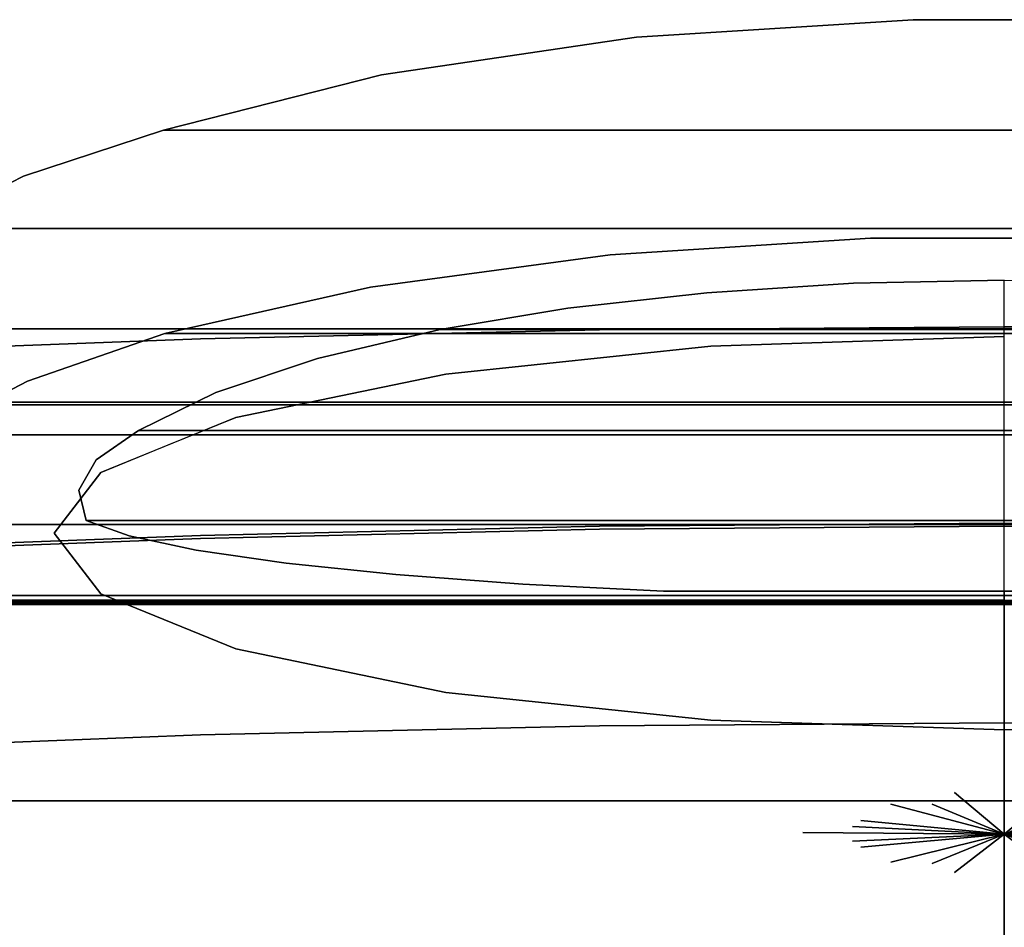
# Model space of a CAD drawing. Units: inches. Extents: x -6.8 to 12.7, y -10 to 7.7.
# Drawn here: x -4.3 to 0, y 3.7 to 7.7 of the extents above; entities that cross this region are included whole.
import ezdxf

# ---------------------------------------------------------------- set-up
doc = ezdxf.new("R2010")
doc.units = ezdxf.units.IN
doc.header["$MEASUREMENT"] = 0
for name, color, linetype in [('SEAT-BACKCUSHION', 5, 'Continuous'), ('SEAT-CUSHION', 5, 'Continuous'), ('SEAT-LEG', 5, 'Continuous'), ('SEAT-WOOD', 5, 'Continuous')]:
    doc.layers.add(name, color=color, linetype=linetype)

msp = doc.modelspace()

# ---------------------------------------------------------------- linework, layer by layer
at = {"layer": 'SEAT-BACKCUSHION'}
for points, invisible_edges in [([(0.6654, 6.559, 22.9454), (-0.6654, 6.559, 22.9454), (0, 6.5731, 22.9972)], 1), ([(0, 6.3238, 23.2466), (0, 6.5731, 22.9972), (-0.6654, 6.559, 22.9454)], 12), ([(-0.6654, 6.559, 22.9454), (0.6654, 6.559, 22.9454), (1.3135, 6.517, 22.7911), (-1.3135, 6.517, 22.7911)], 5), ([(-1.3135, 6.517, 22.7911), (-1.2963, 6.2812, 23.0457), (-0.6654, 6.559, 22.9454)], 3), ([(-1.2963, 6.2812, 23.0457), (0, 6.3238, 23.2466), (-0.6654, 6.559, 22.9454)], 14), ([(-1.3135, 6.517, 22.7911), (1.3135, 6.517, 22.7911), (1.9276, 6.4484, 22.5384), (-1.9276, 6.4484, 22.5384)], 5), ([(-1.9276, 6.4484, 22.5384), (-1.2963, 6.2812, 23.0457), (-1.3135, 6.517, 22.7911)], 3), ([(-1.9276, 6.4484, 22.5384), (1.9276, 6.4484, 22.5384), (2.4914, 6.3549, 22.1943), (-2.4914, 6.3549, 22.1943)], 1), ([(-2.4658, 6.1578, 22.4627), (-1.9276, 6.4484, 22.5384), (-2.4914, 6.3549, 22.1943)], 13), ([(-2.4658, 6.1578, 22.4627), (-1.2963, 6.2812, 23.0457), (-1.9276, 6.4484, 22.5384)], 14), ([(2.4914, 6.3549, 22.1943), (3.033, 6.2272, 21.7246), (-3.033, 6.2272, 21.7246), (-2.4914, 6.3549, 22.1943)], 2), ([(-3.033, 6.2272, 21.7246), (-2.9298, 6.0617, 22.0088), (-2.4914, 6.3549, 22.1943)], 3), ([(-2.4658, 6.1578, 22.4627), (-2.4914, 6.3549, 22.1943), (-2.9298, 6.0617, 22.0088)], 3), ([(-0.7831, 6.1624, 23.2699), (0, 6.3238, 23.2466), (-1.2963, 6.2812, 23.0457)], 13), ([(0, 6.3238, 23.2466), (-0.7831, 6.1624, 23.2699), (0, 6.0886, 23.3236)], 3), ([(-2.4658, 6.1578, 22.4627), (-1.5587, 6.0462, 23.0712), (-1.2963, 6.2812, 23.0457)], 3), ([(-0.7831, 6.1624, 23.2699), (-1.2963, 6.2812, 23.0457), (-1.5587, 6.0462, 23.0712)], 15), ([(-3.033, 6.2272, 21.7246), (3.033, 6.2272, 21.7246), (3.4814, 6.0767, 21.1709), (-3.4814, 6.0767, 21.1709)], 5), ([(-3.3939, 5.9656, 21.5548), (-3.033, 6.2272, 21.7246), (-3.4814, 6.0767, 21.1709)], 13), ([(-3.033, 6.2272, 21.7246), (-3.3939, 5.9656, 21.5548), (-2.9298, 6.0617, 22.0088)], 13), ([(-3.0085, 5.7937, 22.1459), (-2.4658, 6.1578, 22.4627), (-3.3939, 5.9656, 21.5548)], 13), ([(-2.4658, 6.1578, 22.4627), (-3.0085, 5.7937, 22.1459), (-2.33, 5.9284, 22.6853)], 15), ([(-2.4658, 6.1578, 22.4627), (-2.33, 5.9284, 22.6853), (-1.5587, 6.0462, 23.0712)], 15), ([(-0.967, 5.8865, 23.2313), (-0.7831, 6.1624, 23.2699), (-1.5587, 6.0462, 23.0712)], 15), ([(-0.967, 5.8865, 23.2313), (0, 5.9797, 23.3593), (-0.7831, 6.1624, 23.2699)], 15), ([(0, 6.0886, 23.3236), (-0.7831, 6.1624, 23.2699), (0, 5.9797, 23.3593)], 3), ([(-3.4814, 6.0767, 21.1709), (3.4814, 6.0767, 21.1709), (3.8231, 5.908, 20.5501), (-3.8231, 5.908, 20.5501)], 1), ([(-3.4814, 6.0767, 21.1709), (-3.8231, 5.908, 20.5501), (-3.6918, 5.8445, 20.9827)], 14), ([(-3.6918, 5.8445, 20.9827), (-3.3939, 5.9656, 21.5548), (-3.4814, 6.0767, 21.1709)], 14), ([(-1.5587, 6.0462, 23.0712), (-2.33, 5.9284, 22.6853), (-1.8998, 5.7843, 22.8839)], 15), ([(-1.8998, 5.7843, 22.8839), (-0.967, 5.8865, 23.2313), (-1.5587, 6.0462, 23.0712)], 15), ([(-3.9898, 5.7233, 20.4107), (-3.7775, 5.5154, 21.097), (-3.3939, 5.9656, 21.5548)], 3), ([(-3.7775, 5.5154, 21.097), (-3.0085, 5.7937, 22.1459), (-3.3939, 5.9656, 21.5548)], 15), ([(-0.967, 5.8865, 23.2313), (0, 5.5825, 23.1201), (0, 5.9797, 23.3593)], 13), ([(-2.6272, 5.5588, 22.3315), (-2.33, 5.9284, 22.6853), (-3.0085, 5.7937, 22.1459)], 15), ([(-2.6272, 5.5588, 22.3315), (-1.8998, 5.7843, 22.8839), (-2.33, 5.9284, 22.6853)], 15), ([(3.8231, 5.908, 20.5501), (4.0092, 5.7789, 19.9165), (-4.0092, 5.7789, 19.9165), (-3.8231, 5.908, 20.5501)], 2), ([(-3.9898, 5.7233, 20.4107), (-3.8231, 5.908, 20.5501), (-4.0092, 5.7789, 19.9165)], 13), ([(-3.8231, 5.908, 20.5501), (-3.9898, 5.7233, 20.4107), (-3.6918, 5.8445, 20.9827)], 13), ([(-1.3108, 5.6118, 22.9736), (-0.967, 5.8865, 23.2313), (-1.8998, 5.7843, 22.8839)], 15), ([(0, 5.5825, 23.1201), (-0.967, 5.8865, 23.2313), (-1.3108, 5.6118, 22.9736)], 15), ([(-3.0085, 5.7937, 22.1459), (-3.7775, 5.5154, 21.097), (-3.3095, 5.391, 21.599)], 15), ([(-2.6272, 5.5588, 22.3315), (-3.0085, 5.7937, 22.1459), (-3.3095, 5.391, 21.599)], 15), ([(-1.8998, 5.7843, 22.8839), (-2.6272, 5.5588, 22.3315), (-1.9872, 5.4133, 22.5225)], 15), ([(-1.8998, 5.7843, 22.8839), (-1.9872, 5.4133, 22.5225), (-1.3108, 5.6118, 22.9736)], 15), ([(-3.9898, 5.7233, 20.4107), (-4.0092, 5.7789, 19.9165), (-4.0924, 5.5891, 19.7766)], 3), ([(-4.0868, 5.6455, 19.2615), (-4.0924, 5.5891, 19.7766), (-4.0092, 5.7789, 19.9165)], 3), ([(4.0092, 5.7789, 19.9165), (4.0868, 5.6455, 19.2615), (-4.0868, 5.6455, 19.2615), (-4.0092, 5.7789, 19.9165)], 10), ([(-4.1951, 5.4548, 19.1425), (-4.2082, 5.3518, 19.8456), (-3.9898, 5.7233, 20.4107)], 3), ([(-3.9898, 5.7233, 20.4107), (-4.2082, 5.3518, 19.8456), (-3.7775, 5.5154, 21.097)], 15), ([(-4.0868, 5.6455, 19.2615), (-4.1951, 5.4548, 19.1425), (-4.0924, 5.5891, 19.7766)], 13), ([(-4.0537, 5.5114, 18.6034), (-4.1951, 5.4548, 19.1425), (-4.0868, 5.6455, 19.2615)], 3), ([(-4.0868, 5.6455, 19.2615), (4.0868, 5.6455, 19.2615), (4.0537, 5.5114, 18.6034), (-4.0537, 5.5114, 18.6034)], 1), ([(-1.9872, 5.4133, 22.5225), (-1.1803, 5.3332, 22.6808), (-1.3108, 5.6118, 22.9736)], 15), ([(-1.1803, 5.3332, 22.6808), (0, 5.5825, 23.1201), (-1.3108, 5.6118, 22.9736)], 15), ([(-1.1803, 5.3332, 22.6808), (0, 5.1648, 22.5487), (0, 5.5825, 23.1201)], 13), ([(-3.3095, 5.391, 21.599), (-2.677, 5.2491, 21.9224), (-2.6272, 5.5588, 22.3315)], 15), ([(-1.9872, 5.4133, 22.5225), (-2.6272, 5.5588, 22.3315), (-2.677, 5.2491, 21.9224)], 15), ([(-3.7775, 5.5154, 21.097), (-4.2082, 5.3518, 19.8456), (-4.0678, 5.0649, 19.8836)], 15), ([(-4.0924, 5.3205, 18.5084), (-4.1951, 5.4548, 19.1425), (-4.0537, 5.5114, 18.6034)], 14), ([(-3.8645, 5.4436, 17.9401), (-4.0924, 5.3205, 18.5084), (-4.0537, 5.5114, 18.6034)], 3), ([(-3.6796, 5.1056, 20.7201), (-3.7775, 5.5154, 21.097), (-4.0678, 5.0649, 19.8836)], 15), ([(-4.0537, 5.5114, 18.6034), (4.0537, 5.5114, 18.6034), (3.8645, 5.4436, 17.9401), (-3.8645, 5.4436, 17.9401)], 4), ([(-3.7775, 5.5154, 21.097), (-3.6796, 5.1056, 20.7201), (-3.3095, 5.391, 21.599)], 15), ([(-4.1962, 5.007, 18.5579), (-4.2082, 5.3518, 19.8456), (-4.1951, 5.4548, 19.1425)], 15), ([(-3.9898, 5.1863, 17.8742), (-4.1962, 5.007, 18.5579), (-4.1951, 5.4548, 19.1425)], 3), ([(-3.8645, 5.4436, 17.9401), (-3.9898, 5.1863, 17.8742), (-4.0924, 5.3205, 18.5084)], 13), ([(-3.5678, 5.3799, 17.317), (-3.9898, 5.1863, 17.8742), (-3.8645, 5.4436, 17.9401)], 3), ([(-3.8645, 5.4436, 17.9401), (3.8645, 5.4436, 17.9401), (3.5678, 5.3799, 17.317), (-3.5678, 5.3799, 17.317)], 5), ([(-2.677, 5.2491, 21.9224), (-2.0281, 5.1206, 22.0555), (-1.9872, 5.4133, 22.5225)], 15), ([(-1.1803, 5.3332, 22.6808), (-1.9872, 5.4133, 22.5225), (-2.0281, 5.1206, 22.0555)], 15), ([(-4.1962, 5.007, 18.5579), (-4.128, 4.8981, 19.0051), (-4.2082, 5.3518, 19.8456)], 15), ([(-4.2082, 5.3518, 19.8456), (-4.128, 4.8981, 19.0051), (-4.0678, 5.0649, 19.8836)], 15), ([(-3.9898, 5.1863, 17.8742), (-3.5678, 5.3799, 17.317), (-3.3939, 4.944, 16.7301)], 3), ([(-3.0913, 5.0748, 21.3054), (-3.3095, 5.391, 21.599), (-3.6796, 5.1056, 20.7201)], 15), ([(3.5678, 5.3799, 17.317), (3.1716, 5.322, 16.7514), (-3.1716, 5.322, 16.7514), (-3.5678, 5.3799, 17.317)], 10), ([(-3.1716, 5.322, 16.7514), (-3.3939, 4.944, 16.7301), (-3.5678, 5.3799, 17.317)], 3), ([(-2.677, 5.2491, 21.9224), (-3.3095, 5.391, 21.599), (-3.0913, 5.0748, 21.3054)], 15), ([(-3.3939, 4.944, 16.7301), (-3.1716, 5.322, 16.7514), (-2.6865, 5.2717, 16.259)], 13), ([(-3.1716, 5.322, 16.7514), (3.1716, 5.322, 16.7514), (2.6865, 5.2717, 16.259), (-2.6865, 5.2717, 16.259)], 5), ([(-2.0281, 5.1206, 22.0555), (-0.9014, 5.0806, 22.3181), (-1.1803, 5.3332, 22.6808)], 15), ([(0, 5.1648, 22.5487), (-1.1803, 5.3332, 22.6808), (-0.9014, 5.0806, 22.3181)], 15), ([(-2.6865, 5.2717, 16.259), (-2.4658, 4.7518, 15.8222), (-3.3939, 4.944, 16.7301)], 13), ([(-2.6865, 5.2717, 16.259), (2.6865, 5.2717, 16.259), (2.1258, 5.2303, 15.8541), (-2.1258, 5.2303, 15.8541)], 5), ([(-2.1258, 5.2303, 15.8541), (-2.4658, 4.7518, 15.8222), (-2.6865, 5.2717, 16.259)], 3), ([(-3.0913, 5.0748, 21.3054), (-2.7572, 4.8546, 21.0777), (-2.677, 5.2491, 21.9224)], 15), ([(-2.677, 5.2491, 21.9224), (-2.7572, 4.8546, 21.0777), (-2.2303, 4.8695, 21.4352)], 15), ([(-2.677, 5.2491, 21.9224), (-2.2303, 4.8695, 21.4352), (-2.0281, 5.1206, 22.0555)], 15), ([(-2.1258, 5.2303, 15.8541), (-1.2963, 4.6284, 15.2393), (-2.4658, 4.7518, 15.8222)], 13), ([(2.1258, 5.2303, 15.8541), (1.5053, 5.199, 15.5484), (-1.5053, 5.199, 15.5484), (-2.1258, 5.2303, 15.8541)], 8), ([(-1.5053, 5.199, 15.5484), (-1.2963, 4.6284, 15.2393), (-2.1258, 5.2303, 15.8541)], 3), ([(-3.7966, 4.8598, 17.2911), (-4.1962, 5.007, 18.5579), (-3.9898, 5.1863, 17.8742)], 15), ([(-3.9898, 5.1863, 17.8742), (-3.3939, 4.944, 16.7301), (-3.7966, 4.8598, 17.2911)], 14), ([(-1.5053, 5.199, 15.5484), (1.5053, 5.199, 15.5484), (1.0154, 5.199, 15.3972), (-1.0154, 5.199, 15.3972)], 4), ([(-1.2963, 4.6284, 15.2393), (-1.5053, 5.199, 15.5484), (-1.0154, 5.199, 15.3972)], 13), ([(-1.0154, 5.199, 15.3972), (-0.5116, 5.199, 15.3056), (-1.2963, 4.6284, 15.2393)], 14), ([(-0.5116, 5.199, 15.3056), (0, 4.5858, 15.0384), (-1.2963, 4.6284, 15.2393)], 13), ([(1.0154, 5.199, 15.3972), (0.5116, 5.199, 15.3056), (-0.5116, 5.199, 15.3056), (-1.0154, 5.199, 15.3972)], 10), ([(-0.5116, 5.199, 15.3056), (0.5116, 5.199, 15.3056), (0, 5.199, 15.2749)], 1), ([(-0.5116, 5.199, 15.3056), (0, 5.199, 15.2749), (0, 4.5858, 15.0384)], 12), ([(0, 4.5858, 15.0384), (0, 5.199, 15.2749), (0.5116, 5.199, 15.3056)], 12), ([(1.2963, 4.6284, 15.2393), (0, 4.5858, 15.0384), (0.5116, 5.199, 15.3056)], 14), ([(0, 5.1648, 22.5487), (-0.9014, 5.0806, 22.3181), (-0.6133, 4.8358, 21.8389)], 15), ([(0, 5.1648, 22.5487), (-0.6133, 4.8358, 21.8389), (0, 4.7613, 21.6921)], 3), ([(0, 5.1648, 22.5487), (0, 4.7613, 21.6921), (0.6133, 4.8358, 21.8389)], 14), ([(-4.0678, 5.0649, 19.8836), (-3.7677, 4.7569, 19.6112), (-3.6796, 5.1056, 20.7201)], 15), ([(-3.2476, 4.857, 20.6611), (-3.6796, 5.1056, 20.7201), (-3.7677, 4.7569, 19.6112)], 15), ([(-3.6796, 5.1056, 20.7201), (-3.2476, 4.857, 20.6611), (-3.0913, 5.0748, 21.3054)], 15), ([(-2.2303, 4.8695, 21.4352), (-1.298, 4.8942, 21.8451), (-2.0281, 5.1206, 22.0555)], 15), ([(-2.0281, 5.1206, 22.0555), (-1.298, 4.8942, 21.8451), (-0.9014, 5.0806, 22.3181)], 15), ([(-3.7677, 4.7569, 19.6112), (-4.0678, 5.0649, 19.8836), (-4.128, 4.8981, 19.0051)], 15), ([(-2.7572, 4.8546, 21.0777), (-3.0913, 5.0748, 21.3054), (-3.2476, 4.857, 20.6611)], 15), ([(-1.298, 4.8942, 21.8451), (-0.6133, 4.8358, 21.8389), (-0.9014, 5.0806, 22.3181)], 15), ([(-4.0039, 4.7412, 18.1709), (-4.1962, 5.007, 18.5579), (-3.7966, 4.8598, 17.2911)], 15), ([(-4.1962, 5.007, 18.5579), (-4.0039, 4.7412, 18.1709), (-4.128, 4.8981, 19.0051)], 15), ([(-3.0041, 4.5224, 16.2691), (-3.7966, 4.8598, 17.2911), (-3.3939, 4.944, 16.7301)], 15), ([(-2.4658, 4.7518, 15.8222), (-3.0041, 4.5224, 16.2691), (-3.3939, 4.944, 16.7301)], 3), ([(-3.7677, 4.7569, 19.6112), (-4.128, 4.8981, 19.0051), (-3.8655, 4.6311, 18.5831)], 15), ([(-3.8655, 4.6311, 18.5831), (-4.128, 4.8981, 19.0051), (-4.0039, 4.7412, 18.1709)], 15), ([(-2.7572, 4.8546, 21.0777), (-2.2335, 4.5511, 20.5456), (-2.2303, 4.8695, 21.4352)], 15), ([(-2.2335, 4.5511, 20.5456), (-1.7369, 4.5191, 20.6813), (-2.2303, 4.8695, 21.4352)], 15), ([(-2.2303, 4.8695, 21.4352), (-1.3589, 4.6261, 21.1395), (-1.298, 4.8942, 21.8451)], 15), ([(-1.3589, 4.6261, 21.1395), (-2.2303, 4.8695, 21.4352), (-1.7369, 4.5191, 20.6813)], 15), ([(-1.298, 4.8942, 21.8451), (-1.3589, 4.6261, 21.1395), (-0.892, 4.5985, 21.1677)], 15), ([(-0.892, 4.5985, 21.1677), (-0.6133, 4.8358, 21.8389), (-1.298, 4.8942, 21.8451)], 15), ([(-3.7966, 4.8598, 17.2911), (-3.7286, 4.6185, 17.3776), (-4.0039, 4.7412, 18.1709)], 15), ([(-3.0041, 4.5224, 16.2691), (-3.7286, 4.6185, 17.3776), (-3.7966, 4.8598, 17.2911)], 15), ([(-3.2476, 4.857, 20.6611), (-3.7677, 4.7569, 19.6112), (-3.2373, 4.6424, 20.0207)], 15), ([(-3.2476, 4.857, 20.6611), (-2.8116, 4.6572, 20.4868), (-2.7572, 4.8546, 21.0777)], 15), ([(-3.2373, 4.6424, 20.0207), (-2.8116, 4.6572, 20.4868), (-3.2476, 4.857, 20.6611)], 15), ([(-2.2335, 4.5511, 20.5456), (-2.7572, 4.8546, 21.0777), (-2.8116, 4.6572, 20.4868)], 15), ([(-0.892, 4.5985, 21.1677), (-0.471, 4.5624, 21.1172), (-0.6133, 4.8358, 21.8389)], 15), ([(-0.6133, 4.8358, 21.8389), (-0.471, 4.5624, 21.1172), (0, 4.7613, 21.6921)], 15), ([(0.6133, 4.8358, 21.8389), (0, 4.7613, 21.6921), (0.471, 4.5624, 21.1172)], 15), ([(-4.0039, 4.7412, 18.1709), (-3.4139, 4.3608, 17.561), (-3.8655, 4.6311, 18.5831)], 15), ([(-3.4139, 4.3608, 17.561), (-4.0039, 4.7412, 18.1709), (-3.7286, 4.6185, 17.3776)], 15), ([(-3.8655, 4.6311, 18.5831), (-3.431, 4.4148, 18.5873), (-3.7677, 4.7569, 19.6112)], 15), ([(-3.7677, 4.7569, 19.6112), (-3.2675, 4.4855, 19.3477), (-3.2373, 4.6424, 20.0207)], 15), ([(-3.2675, 4.4855, 19.3477), (-3.7677, 4.7569, 19.6112), (-3.431, 4.4148, 18.5873)], 15), ([(-1.9345, 4.4741, 15.4694), (-3.0041, 4.5224, 16.2691), (-2.4658, 4.7518, 15.8222)], 15), ([(-2.4658, 4.7518, 15.8222), (-1.2963, 4.6284, 15.2393), (-1.9345, 4.4741, 15.4694)], 14), ([(0, 4.4051, 20.6211), (0, 4.7613, 21.6921), (-0.471, 4.5624, 21.1172)], 14), ([(0.471, 4.5624, 21.1172), (0, 4.7613, 21.6921), (0, 4.4051, 20.6211)], 13), ([(-3.2373, 4.6424, 20.0207), (-2.4194, 4.4549, 20.0939), (-2.8116, 4.6572, 20.4868)], 15), ([(-2.8116, 4.6572, 20.4868), (-2.4194, 4.4549, 20.0939), (-2.2335, 4.5511, 20.5456)], 15), ([(-3.4139, 4.3608, 17.561), (-3.431, 4.4148, 18.5873), (-3.8655, 4.6311, 18.5831)], 15), ([(-3.4139, 4.3608, 17.561), (-3.7286, 4.6185, 17.3776), (-3.21, 4.3512, 16.868)], 15), ([(-3.0041, 4.5224, 16.2691), (-3.21, 4.3512, 16.868), (-3.7286, 4.6185, 17.3776)], 15), ([(-3.2373, 4.6424, 20.0207), (-3.2675, 4.4855, 19.3477), (-2.5924, 4.3269, 19.4262)], 15), ([(-3.2373, 4.6424, 20.0207), (-2.5924, 4.3269, 19.4262), (-2.4194, 4.4549, 20.0939)], 15), ([(-1.2963, 4.6284, 15.2393), (-1.0527, 4.2831, 15.1862), (-1.9345, 4.4741, 15.4694)], 15), ([(-1.7369, 4.5191, 20.6813), (-1.1824, 4.4378, 20.591), (-1.3589, 4.6261, 21.1395)], 15), ([(-1.1824, 4.4378, 20.591), (-0.7423, 4.4115, 20.5888), (-1.3589, 4.6261, 21.1395)], 15), ([(-0.892, 4.5985, 21.1677), (-1.3589, 4.6261, 21.1395), (-0.7423, 4.4115, 20.5888)], 15), ([(-1.2963, 4.6284, 15.2393), (0, 4.5858, 15.0384), (-1.0527, 4.2831, 15.1862)], 14), ([(0.7831, 4.4288, 15.0825), (0, 4.5858, 15.0384), (1.2963, 4.6284, 15.2393)], 13), ([(0, 4.5858, 15.0384), (0, 4.2256, 15.0747), (-1.0527, 4.2831, 15.1862)], 14), ([(-0.7423, 4.4115, 20.5888), (-0.471, 4.5624, 21.1172), (-0.892, 4.5985, 21.1677)], 15), ([(0, 4.5858, 15.0384), (0.7831, 4.4288, 15.0825), (0, 4.3396, 15.0632)], 3), ([(-2.6396, 4.2617, 16.1906), (-3.21, 4.3512, 16.868), (-3.0041, 4.5224, 16.2691)], 15), ([(-2.6396, 4.2617, 16.1906), (-3.0041, 4.5224, 16.2691), (-1.8998, 4.2396, 15.5885)], 15), ([(-3.0041, 4.5224, 16.2691), (-1.9345, 4.4741, 15.4694), (-1.8998, 4.2396, 15.5885)], 15), ([(-2.2335, 4.5511, 20.5456), (-2.4194, 4.4549, 20.0939), (-1.7273, 4.3921, 20.2446)], 15), ([(-1.7273, 4.3921, 20.2446), (-1.7369, 4.5191, 20.6813), (-2.2335, 4.5511, 20.5456)], 15), ([(-0.7423, 4.4115, 20.5888), (-0.2204, 4.3098, 20.2574), (-0.471, 4.5624, 21.1172)], 15), ([(-0.471, 4.5624, 21.1172), (-0.2204, 4.3098, 20.2574), (0, 4.4051, 20.6211)], 15), ([(0.2204, 4.3098, 20.2574), (0.471, 4.5624, 21.1172), (0, 4.4051, 20.6211)], 15), ([(-3.2675, 4.4855, 19.3477), (-3.431, 4.4148, 18.5873), (-2.9498, 4.2907, 18.7965)], 15), ([(-2.9498, 4.2907, 18.7965), (-2.5924, 4.3269, 19.4262), (-3.2675, 4.4855, 19.3477)], 15), ([(-1.7273, 4.3921, 20.2446), (-0.8321, 4.2819, 20.0835), (-1.7369, 4.5191, 20.6813)], 15), ([(-1.7369, 4.5191, 20.6813), (-0.8321, 4.2819, 20.0835), (-1.1824, 4.4378, 20.591)], 15), ([(-1.8582, 4.3158, 19.8879), (-2.4194, 4.4549, 20.0939), (-2.5924, 4.3269, 19.4262)], 15), ([(-1.8582, 4.3158, 19.8879), (-1.7273, 4.3921, 20.2446), (-2.4194, 4.4549, 20.0939)], 15), ([(-1.0527, 4.2831, 15.1862), (-1.8998, 4.2396, 15.5885), (-1.9345, 4.4741, 15.4694)], 15), ([(-0.7423, 4.4115, 20.5888), (-1.1824, 4.4378, 20.591), (-0.5016, 4.2575, 20.0255)], 15), ([(-1.1824, 4.4378, 20.591), (-0.8321, 4.2819, 20.0835), (-0.5016, 4.2575, 20.0255)], 15), ([(-3.4139, 4.3608, 17.561), (-2.9639, 4.2003, 17.9981), (-3.431, 4.4148, 18.5873)], 15), ([(-2.9639, 4.2003, 17.9981), (-2.9498, 4.2907, 18.7965), (-3.431, 4.4148, 18.5873)], 15), ([(-1.7273, 4.3921, 20.2446), (-1.8582, 4.3158, 19.8879), (-1.2635, 4.2569, 19.8809)], 15), ([(-0.8321, 4.2819, 20.0835), (-1.7273, 4.3921, 20.2446), (-1.2635, 4.2569, 19.8809)], 15), ([(-0.7423, 4.4115, 20.5888), (-0.3187, 4.2586, 20.0431), (-0.2204, 4.3098, 20.2574)], 15), ([(-0.5016, 4.2575, 20.0255), (-0.3187, 4.2586, 20.0431), (-0.7423, 4.4115, 20.5888)], 15), ([(0, 4.4051, 20.6211), (-0.2204, 4.3098, 20.2574), (0, 4.1257, 19.4239)], 1), ([(0, 4.3396, 15.0632), (0.7831, 4.4288, 15.0825), (0, 4.2256, 15.0747)], 3), ([(0.967, 4.1922, 15.2296), (0, 4.2256, 15.0747), (0.7831, 4.4288, 15.0825)], 15), ([(0, 4.1257, 19.4239), (0.2204, 4.3098, 20.2574), (0, 4.4051, 20.6211)], 2), ([(-2.9639, 4.2003, 17.9981), (-3.4139, 4.3608, 17.561), (-2.8965, 4.1607, 17.3332)], 15), ([(-2.8965, 4.1607, 17.3332), (-3.4139, 4.3608, 17.561), (-2.677, 4.14, 16.6845)], 15), ([(-2.677, 4.14, 16.6845), (-3.4139, 4.3608, 17.561), (-3.21, 4.3512, 16.868)], 15), ([(-2.677, 4.14, 16.6845), (-3.21, 4.3512, 16.868), (-2.6396, 4.2617, 16.1906)], 15), ([(-2.5924, 4.3269, 19.4262), (-2.9498, 4.2907, 18.7965), (-2.3466, 4.15, 18.7286)], 15), ([(-2.5924, 4.3269, 19.4262), (-2.3466, 4.15, 18.7286), (-1.7925, 4.1987, 19.4084)], 15), ([(-1.8582, 4.3158, 19.8879), (-2.5924, 4.3269, 19.4262), (-1.7925, 4.1987, 19.4084)], 15), ([(-1.3407, 4.203, 19.6233), (-1.8582, 4.3158, 19.8879), (-1.7925, 4.1987, 19.4084)], 15), ([(-1.8582, 4.3158, 19.8879), (-1.3407, 4.203, 19.6233), (-1.2635, 4.2569, 19.8809)], 15), ([(0, 4.1257, 19.4239), (-0.2204, 4.3098, 20.2574), (-0.3187, 4.2586, 20.0431)], 2), ([(0.2204, 4.3098, 20.2574), (0, 4.1257, 19.4239), (0.3187, 4.2586, 20.0431)], 12), ([(-2.9639, 4.2003, 17.9981), (-2.3715, 4.0732, 18.1267), (-2.9498, 4.2907, 18.7965)], 15), ([(-2.3466, 4.15, 18.7286), (-2.9498, 4.2907, 18.7965), (-2.3715, 4.0732, 18.1267)], 15), ([(-2.6396, 4.2617, 16.1906), (-1.7578, 4.0578, 15.8265), (-2.677, 4.14, 16.6845)], 15), ([(-1.7578, 4.0578, 15.8265), (-2.6396, 4.2617, 16.1906), (-1.8998, 4.2396, 15.5885)], 15), ([(-1.0527, 4.2831, 15.1862), (-0.9861, 4.0565, 15.4188), (-1.8998, 4.2396, 15.5885)], 15), ([(-0.8321, 4.2819, 20.0835), (-1.2635, 4.2569, 19.8809), (-0.6341, 4.1859, 19.7017)], 15), ([(0, 4.2256, 15.0747), (-0.9861, 4.0565, 15.4188), (-1.0527, 4.2831, 15.1862)], 15), ([(-0.5016, 4.2575, 20.0255), (-0.8321, 4.2819, 20.0835), (0, 4.1257, 19.4239)], 3), ([(-0.6341, 4.1859, 19.7017), (0, 4.1257, 19.4239), (-0.8321, 4.2819, 20.0835)], 14), ([(0.5016, 4.2575, 20.0255), (0, 4.1257, 19.4239), (0.8321, 4.2819, 20.0835)], 14), ([(0.6341, 4.1859, 19.7017), (0.8321, 4.2819, 20.0835), (0, 4.1257, 19.4239)], 3), ([(-1.8998, 4.2396, 15.5885), (-0.9861, 4.0565, 15.4188), (-1.7578, 4.0578, 15.8265)], 15), ([(-1.3407, 4.203, 19.6233), (-0.6697, 4.1586, 19.5734), (-1.2635, 4.2569, 19.8809)], 15), ([(-0.6341, 4.1859, 19.7017), (-1.2635, 4.2569, 19.8809), (-0.6697, 4.1586, 19.5734)], 15), ([(-0.9861, 4.0565, 15.4188), (0, 4.2256, 15.0747), (0, 3.9594, 15.4544)], 13), ([(-0.5016, 4.2575, 20.0255), (0, 4.1257, 19.4239), (-0.3187, 4.2586, 20.0431)], 12), ([(0.5016, 4.2575, 20.0255), (0.3187, 4.2586, 20.0431), (0, 4.1257, 19.4239)], 1), ([(0.967, 4.1922, 15.2296), (0, 3.9594, 15.4544), (0, 4.2256, 15.0747)], 13), ([(-2.2624, 3.9967, 17.2698), (-2.3715, 4.0732, 18.1267), (-2.9639, 4.2003, 17.9981)], 15), ([(-2.2624, 3.9967, 17.2698), (-2.9639, 4.2003, 17.9981), (-2.8965, 4.1607, 17.3332)], 15), ([(-2.3466, 4.15, 18.7286), (-1.3407, 4.1155, 19.2103), (-1.7925, 4.1987, 19.4084)], 15), ([(-0.8893, 4.1332, 19.4223), (-1.3407, 4.203, 19.6233), (-1.7925, 4.1987, 19.4084)], 15), ([(-1.3407, 4.1155, 19.2103), (-0.8893, 4.1332, 19.4223), (-1.7925, 4.1987, 19.4084)], 15), ([(-1.3407, 4.203, 19.6233), (-0.8893, 4.1332, 19.4223), (-0.6697, 4.1586, 19.5734)], 15), ([(-0.6697, 4.1586, 19.5734), (0, 4.1257, 19.4239), (-0.6341, 4.1859, 19.7017)], 12), ([(0, 3.9594, 15.4544), (0.967, 4.1922, 15.2296), (1.3108, 4.0456, 15.5765)], 15), ([(0.6341, 4.1859, 19.7017), (0, 4.1257, 19.4239), (0.6697, 4.1586, 19.5734)], 12), ([(-2.677, 4.14, 16.6845), (-2.2624, 3.9967, 17.2698), (-2.8965, 4.1607, 17.3332)], 15), ([(-2.2624, 3.9967, 17.2698), (-2.677, 4.14, 16.6845), (-1.9395, 3.9773, 16.3651)], 15), ([(-1.7578, 4.0578, 15.8265), (-1.9395, 3.9773, 16.3651), (-2.677, 4.14, 16.6845)], 15), ([(-1.9106, 4.0488, 18.4998), (-2.3466, 4.15, 18.7286), (-2.3715, 4.0732, 18.1267)], 15), ([(-1.2635, 4.0604, 18.9529), (-1.3407, 4.1155, 19.2103), (-2.3466, 4.15, 18.7286)], 15), ([(-1.2635, 4.0604, 18.9529), (-2.3466, 4.15, 18.7286), (-1.9106, 4.0488, 18.4998)], 15), ([(-0.8893, 4.1332, 19.4223), (-1.3407, 4.1155, 19.2103), (-0.6697, 4.0951, 19.2739)], 15), ([(0, 4.1257, 19.4239), (-0.6697, 4.1586, 19.5734), (-0.8893, 4.1332, 19.4223)], 2), ([(-0.8893, 4.1332, 19.4223), (-0.6697, 4.0951, 19.2739), (0, 4.1257, 19.4239)], 1), ([(0.8893, 4.1332, 19.4223), (0.6697, 4.1586, 19.5734), (0, 4.1257, 19.4239)], 1), ([(0, 4.1257, 19.4239), (0.6697, 4.0951, 19.2739), (0.8893, 4.1332, 19.4223)], 2), ([(-1.2635, 4.0604, 18.9529), (-0.6697, 4.0951, 19.2739), (-1.3407, 4.1155, 19.2103)], 15), ([(-0.6697, 4.0951, 19.2739), (-1.2635, 4.0604, 18.9529), (-0.6341, 4.0682, 19.1455)], 15), ([(-0.5016, 4.0023, 18.8205), (0, 4.1257, 19.4239), (-0.8321, 4.0012, 18.7575)], 14), ([(-0.6341, 4.0682, 19.1455), (-0.8321, 4.0012, 18.7575), (0, 4.1257, 19.4239)], 3), ([(-0.6341, 4.0682, 19.1455), (0, 4.1257, 19.4239), (-0.6697, 4.0951, 19.2739)], 12), ([(-0.5016, 4.0023, 18.8205), (-0.3187, 3.9962, 18.804), (0, 4.1257, 19.4239)], 1), ([(-0.2204, 3.9561, 18.5873), (0, 4.1257, 19.4239), (-0.3187, 3.9962, 18.804)], 12), ([(0, 4.1257, 19.4239), (-0.2204, 3.9561, 18.5873), (0, 3.8959, 18.2162)], 2), ([(0, 3.8959, 18.2162), (0.2204, 3.9561, 18.5873), (0, 4.1257, 19.4239)], 1), ([(0.6697, 4.0951, 19.2739), (0, 4.1257, 19.4239), (0.6341, 4.0682, 19.1455)], 12), ([(0, 4.1257, 19.4239), (0.2204, 3.9561, 18.5873), (0.3187, 3.9962, 18.804)], 2), ([(0.5016, 4.0023, 18.8205), (0.8321, 4.0012, 18.7575), (0, 4.1257, 19.4239)], 3), ([(0.5016, 4.0023, 18.8205), (0, 4.1257, 19.4239), (0.3187, 3.9962, 18.804)], 12), ([(0.6341, 4.0682, 19.1455), (0, 4.1257, 19.4239), (0.8321, 4.0012, 18.7575)], 14), ([(-2.3715, 4.0732, 18.1267), (-2.2624, 3.9967, 17.2698), (-1.7369, 3.9757, 18.1149)], 15), ([(-1.9106, 4.0488, 18.4998), (-2.3715, 4.0732, 18.1267), (-1.7369, 3.9757, 18.1149)], 15), ([(-1.9395, 3.9773, 16.3651), (-1.7578, 4.0578, 15.8265), (-1.1803, 3.9096, 15.957)], 15), ([(-1.2635, 4.0604, 18.9529), (-1.9106, 4.0488, 18.4998), (-0.8321, 4.0012, 18.7575)], 15), ([(-0.8321, 4.0012, 18.7575), (-1.9106, 4.0488, 18.4998), (-1.7369, 3.9757, 18.1149)], 15), ([(-1.7578, 4.0578, 15.8265), (-0.9861, 4.0565, 15.4188), (-1.1803, 3.9096, 15.957)], 15), ([(-1.2635, 4.0604, 18.9529), (-0.8321, 4.0012, 18.7575), (-0.6341, 4.0682, 19.1455)], 15), ([(0, 3.9594, 15.4544), (-1.1803, 3.9096, 15.957), (-0.9861, 4.0565, 15.4188)], 15), ([(1.1803, 3.9096, 15.957), (0, 3.9594, 15.4544), (1.3108, 4.0456, 15.5765)], 15), ([(-1.7369, 3.9757, 18.1149), (-1.1282, 3.9355, 18.2399), (-0.8321, 4.0012, 18.7575)], 15), ([(-0.5016, 4.0023, 18.8205), (-0.8321, 4.0012, 18.7575), (-1.1282, 3.9355, 18.2399)], 15), ([(-0.5016, 4.0023, 18.8205), (-1.1282, 3.9355, 18.2399), (-0.7423, 3.9149, 18.2431)], 15), ([(-0.5016, 4.0023, 18.8205), (-0.7423, 3.9149, 18.2431), (-0.3187, 3.9962, 18.804)], 15), ([(-1.298, 3.8469, 16.899), (-1.3589, 3.8879, 17.6527), (-2.2624, 3.9967, 17.2698)], 15), ([(-1.298, 3.8469, 16.899), (-2.2624, 3.9967, 17.2698), (-1.9395, 3.9773, 16.3651)], 15), ([(-2.2624, 3.9967, 17.2698), (-1.3589, 3.8879, 17.6527), (-1.7369, 3.9757, 18.1149)], 15), ([(-1.9395, 3.9773, 16.3651), (-0.9014, 3.8256, 16.391), (-1.298, 3.8469, 16.899)], 15), ([(-0.9014, 3.8256, 16.391), (-1.9395, 3.9773, 16.3651), (-1.1803, 3.9096, 15.957)], 15), ([(-1.7369, 3.9757, 18.1149), (-1.3589, 3.8879, 17.6527), (-1.1282, 3.9355, 18.2399)], 15), ([(0, 3.8092, 16.1461), (-1.1803, 3.9096, 15.957), (0, 3.9594, 15.4544)], 3), ([(-0.2204, 3.9561, 18.5873), (-0.3187, 3.9962, 18.804), (-0.7423, 3.9149, 18.2431)], 15), ([(1.1803, 3.9096, 15.957), (0, 3.8092, 16.1461), (0, 3.9594, 15.4544)], 13), ([(-1.3589, 3.8879, 17.6527), (-0.7423, 3.9149, 18.2431), (-1.1282, 3.9355, 18.2399)], 15), ([(-0.7423, 3.9149, 18.2431), (-1.3589, 3.8879, 17.6527), (-0.9388, 3.8366, 17.421)], 15), ([(-0.7423, 3.9149, 18.2431), (-0.9388, 3.8366, 17.421), (-0.471, 3.8386, 17.6989)], 15), ([(-0.2204, 3.9561, 18.5873), (-0.7423, 3.9149, 18.2431), (-0.471, 3.8386, 17.6989)], 15), ([(-0.2204, 3.9561, 18.5873), (-0.471, 3.8386, 17.6989), (0, 3.8959, 18.2162)], 15), ([(0.471, 3.8386, 17.6989), (0.2204, 3.9561, 18.5873), (0, 3.8959, 18.2162)], 15), ([(-0.9388, 3.8366, 17.421), (-1.3589, 3.8879, 17.6527), (-1.298, 3.8469, 16.899)], 15), ([(0, 3.8092, 16.1461), (-0.9014, 3.8256, 16.391), (-1.1803, 3.9096, 15.957)], 15), ([(-0.471, 3.8386, 17.6989), (0, 3.7875, 17.0927), (0, 3.8959, 18.2162)], 13), ([(0, 3.8092, 16.1461), (1.1803, 3.9096, 15.957), (0.9014, 3.8256, 16.391)], 15), ([(0, 3.8959, 18.2162), (0, 3.7875, 17.0927), (0.471, 3.8386, 17.6989)], 14), ([(-0.6133, 3.7961, 16.9283), (-1.298, 3.8469, 16.899), (-0.9014, 3.8256, 16.391)], 15), ([(-0.6133, 3.7961, 16.9283), (-0.9388, 3.8366, 17.421), (-1.298, 3.8469, 16.899)], 15), ([(-0.9388, 3.8366, 17.421), (-0.6133, 3.7961, 16.9283), (-0.471, 3.8386, 17.6989)], 15), ([(-0.6133, 3.7961, 16.9283), (0, 3.7875, 17.0927), (-0.471, 3.8386, 17.6989)], 15), ([(0.6133, 3.7961, 16.9283), (0.471, 3.8386, 17.6989), (0, 3.7875, 17.0927)], 15), ([(-0.6133, 3.7961, 16.9283), (-0.9014, 3.8256, 16.391), (0, 3.8092, 16.1461)], 15), ([(0, 3.8092, 16.1461), (0, 3.7875, 17.0927), (-0.6133, 3.7961, 16.9283)], 14), ([(0, 3.8092, 16.1461), (0.9014, 3.8256, 16.391), (0.6133, 3.7961, 16.9283)], 15), ([(0, 3.8092, 16.1461), (0.6133, 3.7961, 16.9283), (0, 3.7875, 17.0927)], 3)]:
    msp.add_3dface(points, dxfattribs=dict(at, invisible_edges=invisible_edges))
at = {"layer": 'SEAT-CUSHION'}
msp.add_3dface([(-5.125, 6.0344, 11.471), (5.125, 6.0344, 11.471), (5.125, 5.1473, 11.471), (-5.125, 5.1473, 11.471)], dxfattribs=at)
for points, invisible_edges in [([(0, 0.3659, 11.471), (-6.75, -5.6645, 11.471), (-5.219, 5.1585, 11.471), (0, 5.1585, 11.471)], 3), ([(-2.6041, 5.1585, 12.6014), (0, 5.1585, 11.471), (-5.219, 5.1585, 11.471), (-5.219, 5.1585, 12.4862)], 1), ([(-5.219, 5.1585, 12.4862), (-3.0592, 2.9929, 12.6752), (-2.0131, 2.8808, 12.7062)], 15), ([(-2.6041, 5.1585, 12.6014), (-5.219, 5.1585, 12.4862), (-2.0131, 2.8808, 12.7062)], 14), ([(-4.3638, 2.9147, 12.6247), (-3.0592, 2.9929, 12.6752), (-5.219, 5.1585, 12.4862)], 15), ([(0, 5.1585, 12.6388), (2.6041, 5.1585, 12.6014), (0, 5.1585, 11.471), (-2.6041, 5.1585, 12.6014)], 6), ([(-1.1495, 2.81, 12.7219), (-1.8084, 5.1585, 12.6128), (-2.6041, 5.1585, 12.6014)], 13), ([(-2.0131, 2.8808, 12.7062), (-1.1495, 2.81, 12.7219), (-2.6041, 5.1585, 12.6014)], 15), ([(-0.6139, 2.8042, 12.7267), (-0.9042, 5.1585, 12.6258), (-1.8084, 5.1585, 12.6128)], 13), ([(-1.8084, 5.1585, 12.6128), (-1.1495, 2.81, 12.7219), (-0.6139, 2.8042, 12.7267)], 15), ([(-0.9042, 5.1585, 12.6258), (-0.6139, 2.8042, 12.7267), (0, 2.763, 12.7295)], 15), ([(0, 2.763, 12.7295), (0, 5.1585, 12.6388), (-0.9042, 5.1585, 12.6258)], 12)]:
    msp.add_3dface(points, dxfattribs=dict(at, invisible_edges=invisible_edges))
at = {"layer": 'SEAT-LEG'}
for points, invisible_edges in [([(-0.0005, 6.3671, 8.6629), (-1.7881, 6.3538, 8.7718), (-5.125, 6.0223, 11.471)], 14), ([(5.125, 6.0223, 11.471), (-0.0005, 6.3671, 8.6629), (-5.125, 6.0223, 11.471)], 3), ([(-3.5488, 6.3139, 9.0968), (-5.125, 6.0223, 11.471), (-1.7881, 6.3538, 8.7718)], 3), ([(-3.5488, 6.3139, 9.0968), (-1.7881, 6.3538, 8.7718), (-1.6854, 6.2536, 8.4196)], 14), ([(-1.6854, 6.2536, 8.4196), (-1.7881, 6.3538, 8.7718), (-0.0005, 6.3671, 8.6629)], 13), ([(0.894, 6.2635, 8.3534), (-1.6854, 6.2536, 8.4196), (-0.0005, 6.3671, 8.6629)], 15), ([(-0.0005, 6.3671, 8.6629), (1.7872, 6.3538, 8.7717), (0.894, 6.2635, 8.3534)], 14), ([(-0.0005, 6.3671, 8.6629), (5.125, 6.0223, 11.471), (1.7872, 6.3538, 8.7717)], 3), ([(-5.2673, 6.2415, 9.4782), (-3.5488, 6.3139, 9.0968), (-5.277, 6.1847, 9.3338)], 3), ([(-3.5488, 6.3139, 9.0968), (-1.6854, 6.2536, 8.4196), (-5.277, 6.1847, 9.3338)], 15), ([(-5.2673, 6.2415, 9.4782), (-5.2564, 6.248, 9.633), (-3.5488, 6.3139, 9.0968)], 12), ([(-3.5488, 6.3139, 9.0968), (-5.2564, 6.248, 9.633), (-5.125, 6.0223, 11.471)], 12), ([(0.894, 6.2635, 8.3534), (-0.5186, 5.9851, 8.1842), (-1.6854, 6.2536, 8.4196)], 15), ([(0.894, 6.2635, 8.3534), (2.3544, 5.809, 8.3681), (-0.5186, 5.9851, 8.1842)], 15), ([(-1.6854, 6.2536, 8.4196), (-0.5186, 5.9851, 8.1842), (-5.2883, 5.9454, 9.144)], 15), ([(-5.2843, 6.0824, 9.2172), (-1.6854, 6.2536, 8.4196), (-5.2883, 5.9454, 9.144)], 3), ([(-1.6854, 6.2536, 8.4196), (-5.2843, 6.0824, 9.2172), (-5.277, 6.1847, 9.3338)], 13), ([(-0.5186, 5.9851, 8.1842), (-5.2843, 5.6408, 9.163), (-5.2883, 5.7913, 9.1251)], 13), ([(-5.2883, 5.9454, 9.144), (-0.5186, 5.9851, 8.1842), (-5.2883, 5.7913, 9.1251)], 3), ([(-5.2843, 5.6408, 9.163), (-0.5186, 5.9851, 8.1842), (-1.7881, 5.4853, 8.6652)], 15), ([(-0.5186, 5.9851, 8.1842), (-0.0005, 5.4987, 8.5563), (-1.7881, 5.4853, 8.6652)], 13), ([(-0.5186, 5.9851, 8.1842), (2.3544, 5.809, 8.3681), (-0.0005, 5.4987, 8.5563)], 15), ([(-0.0005, 5.4987, 8.5563), (2.3544, 5.809, 8.3681), (1.7872, 5.4853, 8.6651)], 3), ([(-5.277, 5.5133, 9.2515), (-5.2843, 5.6408, 9.163), (-1.7881, 5.4853, 8.6652)], 14), ([(-5.2673, 5.4233, 9.3777), (-5.277, 5.5133, 9.2515), (-3.5488, 5.4454, 8.9902)], 14), ([(-5.277, 5.5133, 9.2515), (-1.7881, 5.4853, 8.6652), (-3.5488, 5.4454, 8.9902)], 13), ([(-5.125, 5.1539, 11.3644), (-1.7881, 5.4853, 8.6652), (-0.0005, 5.4987, 8.5563)], 13), ([(-5.125, 5.1539, 11.3644), (-0.0005, 5.4987, 8.5563), (5.125, 5.1539, 11.3644)], 3), ([(-1.7881, 5.4853, 8.6652), (-5.125, 5.1539, 11.3644), (-3.5488, 5.4454, 8.9902)], 3), ([(-0.0005, 5.4853, 8.6629), (-1.7881, 5.472, 8.7718), (-5.125, 5.1405, 11.471)], 14), ([(5.125, 5.1405, 11.471), (-0.0005, 5.4853, 8.6629), (-5.125, 5.1405, 11.471)], 3), ([(-1.6854, 5.3718, 8.4196), (-1.7881, 5.472, 8.7718), (-0.0005, 5.4853, 8.6629)], 13), ([(0.894, 5.3817, 8.3534), (-1.6854, 5.3718, 8.4196), (-0.0005, 5.4853, 8.6629)], 15), ([(1.7872, 5.4853, 8.6651), (5.125, 5.1539, 11.3644), (-0.0005, 5.4987, 8.5563)], 3), ([(-0.0005, 5.4853, 8.6629), (1.7872, 5.472, 8.7717), (0.894, 5.3817, 8.3534)], 14), ([(-0.0005, 5.4853, 8.6629), (5.125, 5.1405, 11.471), (1.7872, 5.472, 8.7717)], 3), ([(-5.2564, 5.3795, 9.5264), (-5.2673, 5.4233, 9.3777), (-3.5488, 5.4454, 8.9902)], 2), ([(-5.125, 5.1539, 11.3644), (-5.2564, 5.3795, 9.5264), (-3.5488, 5.4454, 8.9902)], 12), ([(-3.5488, 5.4321, 9.0968), (-5.125, 5.1405, 11.471), (-1.7881, 5.472, 8.7718)], 3), ([(-3.5488, 5.4321, 9.0968), (-1.7881, 5.472, 8.7718), (-1.6854, 5.3718, 8.4196)], 14), ([(-5.2673, 5.3597, 9.4782), (-3.5488, 5.4321, 9.0968), (-5.277, 5.3029, 9.3338)], 3), ([(-3.5488, 5.4321, 9.0968), (-1.6854, 5.3718, 8.4196), (-5.277, 5.3029, 9.3338)], 15), ([(-5.2673, 5.3597, 9.4782), (-5.2564, 5.3662, 9.633), (-3.5488, 5.4321, 9.0968)], 12), ([(-3.5488, 5.4321, 9.0968), (-5.2564, 5.3662, 9.633), (-5.125, 5.1405, 11.471)], 12), ([(-1.6854, 5.3718, 8.4196), (-0.5186, 5.1033, 8.1842), (-5.2883, 5.0636, 9.144)], 15), ([(-5.2843, 5.2006, 9.2172), (-1.6854, 5.3718, 8.4196), (-5.2883, 5.0636, 9.144)], 3), ([(-1.6854, 5.3718, 8.4196), (-5.2843, 5.2006, 9.2172), (-5.277, 5.3029, 9.3338)], 13), ([(0.894, 5.3817, 8.3534), (-0.5186, 5.1033, 8.1842), (-1.6854, 5.3718, 8.4196)], 15), ([(0.894, 5.3817, 8.3534), (2.3544, 4.9272, 8.3681), (-0.5186, 5.1033, 8.1842)], 15), ([(-0.5186, 5.1033, 8.1842), (-5.2843, 4.759, 9.163), (-5.2883, 4.9095, 9.1251)], 13), ([(-5.2883, 5.0636, 9.144), (-0.5186, 5.1033, 8.1842), (-5.2883, 4.9095, 9.1251)], 3), ([(-5.2843, 4.759, 9.163), (-0.5186, 5.1033, 8.1842), (-1.7881, 4.6035, 8.6652)], 15), ([(-0.5186, 5.1033, 8.1842), (-0.0005, 4.6169, 8.5563), (-1.7881, 4.6035, 8.6652)], 13), ([(-0.5186, 5.1033, 8.1842), (2.3544, 4.9272, 8.3681), (-0.0005, 4.6169, 8.5563)], 15), ([(-0.0005, 4.6169, 8.5563), (2.3544, 4.9272, 8.3681), (1.7872, 4.6035, 8.6651)], 3), ([(-5.277, 4.6315, 9.2515), (-5.2843, 4.759, 9.163), (-1.7881, 4.6035, 8.6652)], 14), ([(-5.2673, 4.5415, 9.3777), (-5.277, 4.6315, 9.2515), (-3.5488, 4.5636, 8.9902)], 14), ([(-5.277, 4.6315, 9.2515), (-1.7881, 4.6035, 8.6652), (-3.5488, 4.5636, 8.9902)], 13), ([(-5.125, 4.2721, 11.3644), (-1.7881, 4.6035, 8.6652), (-0.0005, 4.6169, 8.5563)], 13), ([(-5.125, 4.2721, 11.3644), (-0.0005, 4.6169, 8.5563), (5.125, 4.2721, 11.3644)], 3), ([(1.7872, 4.6035, 8.6651), (5.125, 4.2721, 11.3644), (-0.0005, 4.6169, 8.5563)], 3), ([(-1.7881, 4.6035, 8.6652), (-5.125, 4.2721, 11.3644), (-3.5488, 4.5636, 8.9902)], 3), ([(-5.2564, 4.4977, 9.5264), (-5.2673, 4.5415, 9.3777), (-3.5488, 4.5636, 8.9902)], 2), ([(-5.125, 4.2721, 11.3644), (-5.2564, 4.4977, 9.5264), (-3.5488, 4.5636, 8.9902)], 12)]:
    msp.add_3dface(points, dxfattribs=dict(at, invisible_edges=invisible_edges))
for points in [[(5.125, 6.0223, 11.471), (-5.125, 6.0223, 11.471), (-5.125, 5.1539, 11.3644), (5.125, 5.1539, 11.3644)], [(5.125, 5.1405, 11.471), (-5.125, 5.1405, 11.471), (-5.125, 4.2721, 11.3644), (5.125, 4.2721, 11.3644)]]:
    msp.add_3dface(points, dxfattribs=at)
at = {"layer": 'SEAT-WOOD'}
for points, invisible_edges in [([(0.4027, 7.7233, 23.7018), (1.6245, 7.6463, 23.4533), (-1.6245, 7.6463, 23.4533), (-0.4027, 7.7233, 23.7018)], 2), ([(-0.4027, 7.7233, 23.7018), (-1.6245, 7.6463, 23.4533), (-0.5907, 6.7583, 23.6835)], 14), ([(-0.5907, 6.7583, 23.6835), (0.0018, 7.7233, 23.7176), (-0.4027, 7.7233, 23.7018)], 13), ([(0.5907, 6.7583, 23.6835), (0.0018, 7.7233, 23.7176), (-0.5907, 6.7583, 23.6835)], 3), ([(1.6245, 7.6463, 23.4533), (2.7501, 7.4801, 22.9172), (-2.7501, 7.4801, 22.9172), (-1.6245, 7.6463, 23.4533)], 10), ([(-1.7407, 6.6848, 23.4129), (-1.6245, 7.6463, 23.4533), (-2.7501, 7.4801, 22.9172)], 13), ([(-1.7407, 6.6848, 23.4129), (-0.5907, 6.7583, 23.6835), (-1.6245, 7.6463, 23.4533)], 14), ([(-2.7501, 7.4801, 22.9172), (2.7501, 7.4801, 22.9172), (3.713, 7.2347, 22.1252), (-3.713, 7.2347, 22.1252)], 1), ([(-2.7501, 7.4801, 22.9172), (-3.713, 7.2347, 22.1252), (-2.7982, 6.5417, 22.8863)], 14), ([(-2.7501, 7.4801, 22.9172), (-2.7982, 6.5417, 22.8863), (-1.7407, 6.6848, 23.4129)], 13), ([(-3.713, 7.2347, 22.1252), (3.713, 7.2347, 22.1252), (4.3314, 7.0313, 21.3321), (-4.3314, 7.0313, 21.3321)], 4), ([(-4.3314, 7.0313, 21.3321), (-3.707, 6.3365, 22.1315), (-3.713, 7.2347, 22.1252)], 3), ([(-3.713, 7.2347, 22.1252), (-3.707, 6.3365, 22.1315), (-2.7982, 6.5417, 22.8863)], 13), ([(-4.3314, 7.0313, 21.3321), (4.3314, 7.0313, 21.3321), (4.783, 6.8009, 20.4335), (-4.783, 6.8009, 20.4335)], 1), ([(-4.3314, 7.0313, 21.3321), (-4.783, 6.8009, 20.4335), (-4.3137, 6.1268, 21.3598)], 14), ([(-4.3314, 7.0313, 21.3321), (-4.3137, 6.1268, 21.3598), (-3.707, 6.3365, 22.1315)], 13), ([(4.783, 6.8009, 20.4335), (5.0403, 6.6563, 19.5205), (-5.0388, 6.6576, 19.5288)], 14), ([(-5.0388, 6.6576, 19.5288), (-4.783, 6.8009, 20.4335), (4.783, 6.8009, 20.4335)], 12), ([(-4.783, 6.8009, 20.4335), (-4.7622, 5.8895, 20.4867), (-4.3137, 6.1268, 21.3598)], 13), ([(1.7407, 6.6848, 23.4129), (0.5907, 6.7583, 23.6835), (-0.5907, 6.7583, 23.6835), (-1.7407, 6.6848, 23.4129)], 8), ([(5.0403, 6.6563, 19.5205), (-5.125, 6.5094, 18.5926), (-5.0388, 6.6576, 19.5288)], 13), ([(-5.125, 6.5094, 18.5926), (5.0403, 6.6563, 19.5205), (5.125, 6.5067, 18.5756)], 13), ([(2.7982, 6.5417, 22.8863), (1.7407, 6.6848, 23.4129), (-1.7407, 6.6848, 23.4129), (-2.7982, 6.5417, 22.8863)], 10), ([(-3.707, 6.3365, 22.1315), (3.7071, 6.3365, 22.1315), (2.7982, 6.5417, 22.8863), (-2.7982, 6.5417, 22.8863)], 4), ([(-5.125, 6.5094, 18.5926), (5.125, 6.5067, 18.5756), (-5.125, 6.3573, 17.6328)], 3), ([(5.125, 6.5067, 18.5756), (5.125, 6.3573, 17.6328), (-5.125, 6.3573, 17.6328)], 12), ([(4.3137, 6.1268, 21.3598), (3.7071, 6.3365, 22.1315), (-3.707, 6.3365, 22.1315), (-4.3137, 6.1268, 21.3598)], 8), ([(-4.7622, 5.8895, 20.4867), (4.7622, 5.8895, 20.4867), (4.3137, 6.1268, 21.3598), (-4.3137, 6.1268, 21.3598)], 4), ([(5.0351, 5.6984, 19.5485), (4.7622, 5.8895, 20.4867), (-5.0335, 5.7001, 19.5568)], 14), ([(-5.0335, 5.7001, 19.5568), (4.7622, 5.8895, 20.4867), (-4.7622, 5.8895, 20.4867)], 1), ([(-5.125, 5.5037, 18.5926), (5.0351, 5.6984, 19.5485), (-5.0335, 5.7001, 19.5568)], 3), ([(5.125, 5.5002, 18.5756), (5.0351, 5.6984, 19.5485), (-5.125, 5.5037, 18.5926)], 14), ([(-5.125, 5.4926, 18.5385), (5.125, 5.5002, 18.5756), (-5.125, 5.5037, 18.5926)], 3), ([(-5.125, 5.4926, 18.5385), (5.125, 5.4926, 18.5385), (5.125, 5.5002, 18.5756)], 12)]:
    msp.add_3dface(points, dxfattribs=dict(at, invisible_edges=invisible_edges))
for points in [[(0.0018, 7.7233, 23.7176), (0.4027, 7.7233, 23.7018), (-0.4027, 7.7233, 23.7018)], [(5.125, 6.3573, 17.6328), (5.125, 6.0344, 11.471), (-5.125, 6.0344, 11.471), (-5.125, 6.3573, 17.6328)], [(-5.125, 5.18, 15.4815), (5.125, 5.18, 15.4815), (5.125, 5.4926, 18.5385), (-5.125, 5.4926, 18.5385)], [(-5.125, 5.1473, 11.471), (5.125, 5.1473, 11.471), (5.125, 5.18, 15.4815), (-5.125, 5.18, 15.4815)]]:
    msp.add_3dface(points, dxfattribs=at)

doc.saveas('drawing.dxf')
